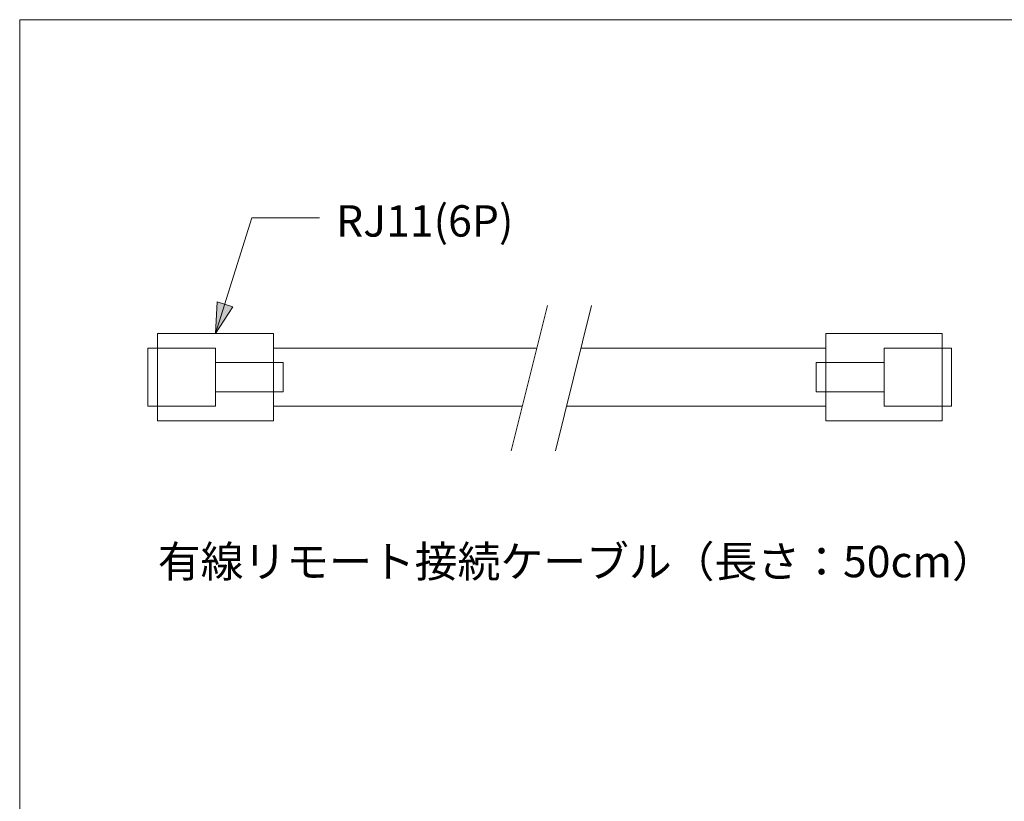
# Model space of a CAD drawing. Units: millimetres. Extents: x -258 to 140, y -98 to 97.
# Drawn here: x -140 to -38, y 17 to 97 of the extents above; entities that cross this region are included whole.
import ezdxf

# ---------------------------------------------------------------- set-up
doc = ezdxf.new("R2010")
doc.units = ezdxf.units.MM
doc.header["$LTSCALE"] = 5.08
doc.layers.add('レイヤ-1', color=7, linetype='Continuous')
doc.styles.get("Standard").update_dxf_attribs({"font": 'txt', "bigfont": 'BIGFONT.SHX'})

msp = doc.modelspace()

# ---------------------------------------------------------------- hatches: boundary and pattern name
at = {"layer": 'レイヤ-1', "linetype": 'Continuous', "lineweight": 0}
msp.add_hatch(color=7, dxfattribs=at).paths.add_polyline_path([(-117.97, 67.79), (-119.76, 65.03), (-119.59, 68.31)])

# ---------------------------------------------------------------- linework, layer by layer
at = {"layer": 'レイヤ-1', "color": 7, "linetype": 'Continuous', "lineweight": 20}
for p, q in [((-119.76, 65.03), (-116, 77)), ((-116, 77), (-109, 77)), ((-85.43, 67.93), (-89.18, 52.93)), ((-80.87, 67.93), (-84.62, 52.93)), ((-113.76, 63.53), (-86.52, 63.53)), ((-56.64, 63.53), (-81.9, 63.53)), ((-113.76, 57.53), (-88.02, 57.53)), ((-56.64, 57.53), (-83.47, 57.53))]:
    msp.add_line(p, q, dxfattribs=at)
at = {"layer": 'レイヤ-1', "color": 7, "linetype": 'Continuous', "lineweight": 20, "flags": 128}
for points in [[(-140, 97.47), (140, 97.47), (140, -97.53), (-140, -97.53)], [(-125.76, 65.03), (-113.76, 65.03), (-113.76, 56.03), (-125.76, 56.03)], [(-56.64, 65.03), (-44.64, 65.03), (-44.64, 56.03), (-56.64, 56.03)], [(-126.75, 63.53), (-119.76, 63.53), (-119.76, 57.53), (-126.75, 57.53)], [(-50.64, 63.53), (-43.65, 63.53), (-43.65, 57.53), (-50.64, 57.53)], [(-119.76, 62.03), (-112.76, 62.03), (-112.76, 59.03), (-119.76, 59.03)], [(-57.64, 62.03), (-50.64, 62.03), (-50.64, 59.03), (-57.64, 59.03)]]:
    msp.add_lwpolyline(points, close=True, dxfattribs=at)
at = {"layer": 'レイヤ-1', "color": 7, "linetype": 'Continuous', "lineweight": 5, "flags": 128}
msp.add_lwpolyline([(-117.97, 67.79), (-119.76, 65.03), (-119.59, 68.31)], close=True, dxfattribs=at)

# ---------------------------------------------------------------- texts
at = {"layer": 'レイヤ-1', "color": 7, "attachment_point": 1, "line_spacing_factor": 1.178728}
for s, insert, char_height in [('{\\fヒラギノ角ゴ Pro W3|b0|i0|c128|p0;RJ11(\\fヒラギノ角ゴ Pro W3|b0|i0|c128|p0;6P\\fヒラギノ角ゴ Pro W3|b0|i0|c128|p0;)}', (-107.3, 78.3), 3.2453), ('{\\fヒラギノ角ゴ Pro W3|b0|i0|c128|p0;有線リモート\\fヒラギノ角ゴ Pro W3|b0|i0|c128|p0;接続ケーブル\\fヒラギノ角ゴ Pro W3|b0|i0|c128|p0;（長さ：50cm）}', (-125.72, 43.1), 3.24528)]:
    msp.add_mtext(s, dxfattribs=dict(at, insert=insert, char_height=char_height))

doc.saveas('drawing.dxf')
